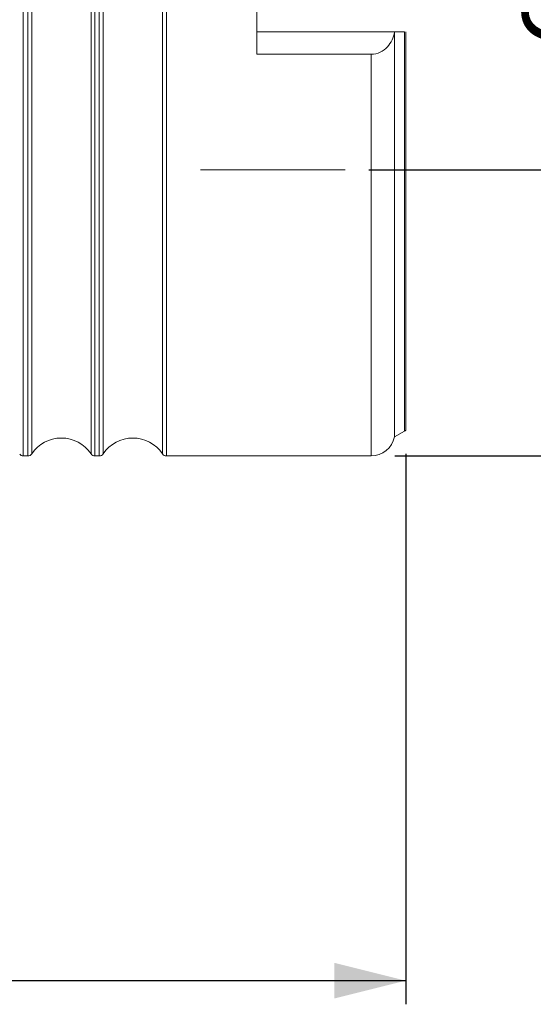
# Model space of a CAD drawing. Units: millimetres. Extents: x 5 to 292, y 5 to 205.
# Drawn here: x 80 to 102, y 98 to 139 of the extents above; entities that cross this region are included whole.
import ezdxf

# ---------------------------------------------------------------- set-up
doc = ezdxf.new("R2010")
doc.units = ezdxf.units.MM
doc.layers.add('FORMAT', color=7, linetype='Continuous')
doc.styles.add('SLDTEXTSTYLE1', font='TXT', dxfattribs={"width": 0.75})
doc.dimstyles.new('SLDDIMSTYLE0', dxfattribs={"dimtxt": 2.910417, "dimasz": 3, "dimexe": 0, "dimexo": 0.0625, "dimgap": 0.727604, "dimtad": 1, "dimdec": 1, "dimrnd": 1e-09, "dimzin": 12, "dimdsep": 46, "dimtxsty": 'SLDTEXTSTYLE1', "dimsah": 1, "dimcen": 0.09, "dimadec": 0, "dimazin": 3, "dimtfac": 1, "dimtdec": 1, "dimtofl": 0, "dimtmove": 0, "dimatfit": 3, "dimfxl": 1, "dimfrac": 2, "dimtolj": 1, "dimtzin": 12, "dimarcsym": 0})
doc.dimstyles.new('SLDDIMSTYLE1', dxfattribs={"dimtxt": 2.910417, "dimasz": 3, "dimexe": 0, "dimexo": 0.0625, "dimgap": 0.727604, "dimtad": 1, "dimdec": 0, "dimrnd": 1e-09, "dimzin": 12, "dimdsep": 46, "dimtxsty": 'SLDTEXTSTYLE1', "dimsah": 1, "dimcen": 0.09, "dimadec": 0, "dimazin": 3, "dimtfac": 1, "dimtdec": 1, "dimtofl": 0, "dimtmove": 0, "dimatfit": 3, "dimfxl": 1, "dimfrac": 2, "dimtolj": 1, "dimtzin": 12, "dimarcsym": 0})

# ---------------------------------------------------------------- blocks, each defined once
blk = doc.blocks.new('_D')
at = {"layer": 'FORMAT', "color": 7}
for p, q in [((94.821, 154.877), (106.007, 154.877)), ((105.016, 154.877), (105.016, 132.877)), ((94.821, 132.877), (106.007, 132.877))]:
    blk.add_line(p, q, dxfattribs=at)
for points in [[(105.016, 154.877), (104.266, 151.877), (105.766, 151.877)], [(105.016, 132.877), (105.766, 135.877), (104.266, 135.877)]]:
    blk.add_solid(points, dxfattribs=at)
at = {"layer": 'FORMAT', "color": 7, "char_height": 2.9104, "attachment_point": 1, "rotation": 90, "style": 'SLDTEXTSTYLE1'}
for s, insert in [('22', (101.264, 142.435, 0.1)), ('%%c', (101.264, 138.042, 0.1))]:
    blk.add_mtext(s, dxfattribs=dict(at, insert=insert))
blk = doc.blocks.new('_D_1')
at = {"layer": 'FORMAT', "color": 7}
for p, q in [((95.909, 166.877), (113.359, 166.877)), ((112.368, 166.877), (112.368, 120.877)), ((95.909, 120.877), (113.359, 120.877))]:
    blk.add_line(p, q, dxfattribs=at)
for points in [[(112.368, 166.877), (111.618, 163.877), (113.118, 163.877)], [(112.368, 120.877), (113.118, 123.877), (111.618, 123.877)]]:
    blk.add_solid(points, dxfattribs=at)
at = {"layer": 'FORMAT', "color": 7, "char_height": 2.9104, "attachment_point": 1, "rotation": 90, "style": 'SLDTEXTSTYLE1'}
for s, insert in [('46', (108.617, 142.435, 0.1)), ('%%c', (108.617, 138.042, 0.1))]:
    blk.add_mtext(s, dxfattribs=dict(at, insert=insert))
blk = doc.blocks.new('_D_2')
at = {"layer": 'FORMAT', "color": 7}
for p, q in [((96.368, 120.964), (96.368, 97.865)), ((56.426, 111.661), (56.426, 97.865)), ((96.368, 98.856), (56.426, 98.856))]:
    blk.add_line(p, q, dxfattribs=at)
for points in [[(56.426, 98.856), (59.426, 98.106), (59.426, 99.606)], [(96.368, 98.856), (93.368, 99.606), (93.368, 98.106)]]:
    blk.add_solid(points, dxfattribs=at)
at = {"layer": 'FORMAT', "color": 7, "insert": (73.912, 102.608, 0.1), "char_height": 2.9104, "attachment_point": 1, "style": 'SLDTEXTSTYLE1'}
blk.add_mtext('40', dxfattribs=at)

msp = doc.modelspace()

# ---------------------------------------------------------------- linework, layer by layer
at = {"color": 8, "linetype": 'Continuous', "lineweight": 15}
for p, q in [((80.315, 120.877), (80.315, 166.877)), ((80.509, 120.877), (80.509, 166.877)), ((80.674, 120.965), (80.674, 166.789)), ((83.162, 120.965), (83.162, 166.789)), ((83.328, 120.877), (83.328, 166.877)), ((83.509, 120.877), (83.509, 166.877)), ((83.674, 120.965), (83.674, 166.789)), ((86.162, 120.965), (86.162, 166.789)), ((86.328, 120.877), (86.328, 166.877)), ((96.318, 121.914), (96.318, 138.677)), ((94.918, 120.877), (94.918, 137.728))]:
    msp.add_line(p, q, dxfattribs=at)
at = {"color": 7, "linetype": 'Continuous', "lineweight": 15}
for p, q in [((90.118, 150.026), (90.118, 137.728)), ((90.118, 138.677), (95.925, 138.677)), ((95.897, 121.672), (95.897, 138.658)), ((95.925, 138.677), (96.318, 138.677)), ((96.368, 121.955), (96.368, 138.677)), ((94.918, 137.728), (90.118, 137.728)), ((95.897, 121.672), (96.318, 121.914)), ((80.315, 120.877), (80.509, 120.877)), ((83.328, 120.877), (83.509, 120.877)), ((86.328, 120.877), (94.918, 120.877))]:
    msp.add_line(p, q, dxfattribs=at)
for centre, radius, start, end in [((96.218, 122.087), 0.2, 299.8562, 318.5904), ((81.918, 120.127), 1.5, 33.9745, 146.0255), ((84.918, 120.127), 1.5, 33.9745, 146.0255), ((94.918, 121.877), 1, 270, 348.1705), ((80.315, 121.052), 0.175, 213.5163, 270), ((80.509, 121.077), 0.2, 270, 326.0255), ((83.328, 121.077), 0.2, 213.9745, 270), ((83.509, 121.077), 0.2, 270, 326.0255), ((86.328, 121.077), 0.2, 213.9745, 270)]:
    msp.add_arc(centre, radius, start, end, dxfattribs=at)
msp.add_open_spline([(95.897, 138.658), (95.877, 138.546), (95.844, 138.437), (95.746, 138.228), (95.682, 138.127), (95.518, 137.95), (95.418, 137.872), (95.185, 137.76), (95.053, 137.728), (94.918, 137.728)], degree=3, knots=[0, 0, 0, 0, 0.25, 0.25, 0.5, 0.5, 0.75, 0.75, 1, 1, 1, 1], dxfattribs=at)
msp.add_open_spline([(95.925, 138.677), (95.915, 138.671), (95.906, 138.665), (95.897, 138.658)], degree=3, dxfattribs=at)
at = {"layer": 'FORMAT', "color": 7, "lineweight": 0}
msp.add_line((87.757, 132.877), (93.831, 132.877), dxfattribs=at)

# ---------------------------------------------------------------- dimensions: what is measured, and where the dimension line sits
at = {"layer": 'FORMAT', "color": 7}
for base, p1, p2, picture, middle in [((112.368, 120.877), (94.918, 166.877), (94.918, 120.877), '_D_1', (112.368, 143.569)), ((105.016, 132.877), (93.831, 154.877), (93.831, 132.877), '_D', (105.016, 143.569))]:
    dim = msp.add_linear_dim(base=base, p1=p1, p2=p2, angle=90, text='%%c<>', dimstyle='SLDDIMSTYLE0', dxfattribs=at)
    dim.commit()
    dim.dimension.update_dxf_attribs({"geometry": picture, "text_midpoint": middle, "dimtype": 160})
dim = msp.add_linear_dim(base=(56.426, 98.856), p1=(96.368, 121.955), p2=(56.426, 112.652), dimstyle='SLDDIMSTYLE1', dxfattribs=at)
dim.commit()
dim.dimension.update_dxf_attribs({"geometry": '_D_2', "text_midpoint": (77.243, 98.856), "dimtype": 160})

doc.saveas('drawing.dxf')
